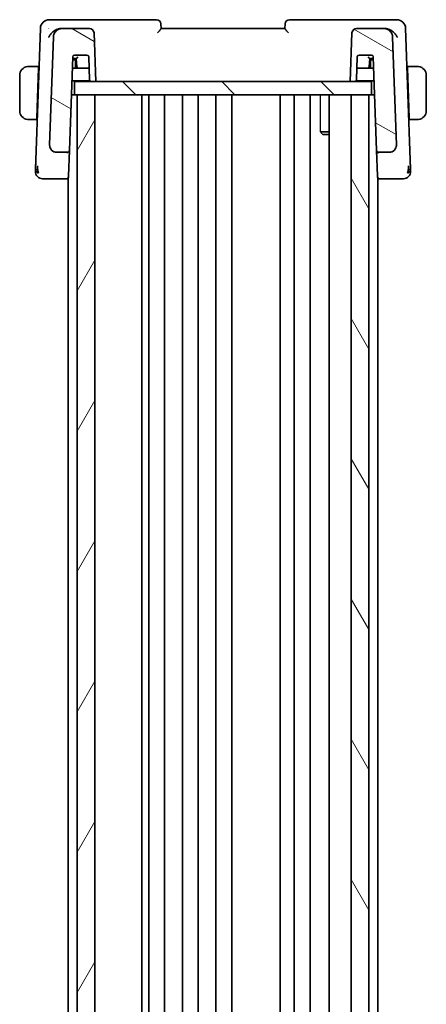
# Model space of a CAD drawing. Units: millimetres. Extents: x 0 to 4341, y 0 to 702.
# Drawn here: x 872 to 918, y 477 to 589 of the extents above; entities that cross this region are included whole.
import ezdxf

# ---------------------------------------------------------------- set-up
doc = ezdxf.new("R2010")
doc.units = ezdxf.units.MM
doc.header["$LTSCALE"] = 2
doc.layers.add('Hatch (ISO)', color=1, linetype='Continuous', lineweight=18, true_color=0xff0000)
doc.layers.add('Visible (ISO)', color=7, linetype='Continuous', lineweight=35)
doc.layers.add('Visible Narrow (ISO)', color=7, linetype='Continuous', lineweight=25)

msp = doc.modelspace()

# ---------------------------------------------------------------- hatches: boundary and pattern name
at = {"layer": 'Hatch (ISO)'}
h = msp.add_hatch(dxfattribs=at)
h.set_pattern_fill('ANSI31', color=256, scale=63.5, angle=105.000246, style=0)
h.set_pattern_definition([(150.0002, (755.75, -20), (-3.96872, -6.87409), [])])
edge = h.paths.add_edge_path()
edge.add_ellipse((880.0446, 587.1427), major_axis=(0.4997, 0.0174), ratio=1, start_angle=0, end_angle=88)
edge.add_line((880.0446, 587.6427), (876.9463, 587.6427))
edge.add_ellipse((876.9463, 586.6427), major_axis=(0, 1), ratio=1, start_angle=0, end_angle=88)
edge.add_line((875.9469, 586.6776), (875.5206, 574.4707))
edge.add_ellipse((876.3201, 574.4427), major_axis=(-0.7995, 0.0279), ratio=1, start_angle=0, end_angle=92)
edge.add_line((876.3201, 573.6427), (877.5597, 573.6427))
edge.add_ellipse((877.5597, 573.8427), major_axis=(0, -0.2), ratio=1, start_angle=0, end_angle=88)
edge.add_line((877.7596, 573.8358), (878.1302, 584.4497))
edge.add_ellipse((878.3301, 584.4427), major_axis=(-0.1999, 0.007), ratio=1, start_angle=272, end_angle=360, ccw=False)
edge.add_line((878.3301, 584.6427), (879.7438, 584.6427))
edge.add_ellipse((879.7438, 584.4427), major_axis=(0, 0.2), ratio=1, start_angle=272, end_angle=360, ccw=False)
edge.add_line((879.9437, 584.4497), (880.035, 581.8358))
edge.add_ellipse((880.2349, 581.8427), major_axis=(-0.1999, -0.007), ratio=1, start_angle=0, end_angle=88)
edge.add_line((880.2349, 581.6427), (880.737, 581.6427))
edge.add_line((880.737, 581.6427), (880.5443, 587.1602))
edge = h.paths.add_edge_path()
edge.add_ellipse((913.3276, 586.6427), major_axis=(0.9994, 0.0349), ratio=1, start_angle=0, end_angle=88)
edge.add_line((913.3276, 587.6427), (910.2293, 587.6427))
edge.add_ellipse((910.2293, 587.1427), major_axis=(0, 0.5), ratio=1, start_angle=0, end_angle=88)
edge.add_line((909.7296, 587.1602), (909.537, 581.6427))
edge.add_line((909.537, 581.6427), (910.0391, 581.6427))
edge.add_ellipse((910.0391, 581.8427), major_axis=(0, -0.2), ratio=1, start_angle=0, end_angle=88)
edge.add_line((910.2389, 581.8358), (910.3302, 584.4497))
edge.add_ellipse((910.5301, 584.4427), major_axis=(-0.1999, 0.007), ratio=1, start_angle=272, end_angle=360, ccw=False)
edge.add_line((910.5301, 584.6427), (911.9438, 584.6427))
edge.add_ellipse((911.9438, 584.4427), major_axis=(0, 0.2), ratio=1, start_angle=272, end_angle=360, ccw=False)
edge.add_line((912.1437, 584.4497), (912.5143, 573.8358))
edge.add_ellipse((912.7142, 573.8427), major_axis=(-0.1999, -0.007), ratio=1, start_angle=0, end_angle=88)
edge.add_line((912.7142, 573.6427), (913.9538, 573.6427))
edge.add_ellipse((913.9538, 574.4427), major_axis=(0, -0.8), ratio=1, start_angle=0, end_angle=92)
edge.add_line((914.7533, 574.4707), (914.327, 586.6776))
h = msp.add_hatch(dxfattribs=at)
h.set_pattern_fill('ANSI31', color=256, scale=63.5, angle=90.00021, style=0)
h.set_pattern_definition([(135.0002, (755.75, -20), (-5.61264, -5.61268), [])])
h.paths.add_polyline_path([(878.337, 580.1427), (878.337, 581.6427), (880.2349, 581.6427), (880.737, 581.6427), (909.537, 581.6427), (910.0391, 581.6427), (911.937, 581.6427), (911.937, 580.1427), (911.637, 580.1427), (909.637, 580.1427), (880.637, 580.1427), (878.637, 580.1427)])
h = msp.add_hatch(dxfattribs=at)
h.set_pattern_fill('ANSI31', color=256, scale=63.5, angle=14.999978, style=0)
h.set_pattern_definition([(60, (755.75, -20), (-6.87408, 3.96875), [])])
h.paths.add_polyline_path([(878.637, 580.1427), (878.637, 397.1427), (880.637, 397.1427), (880.637, 580.1427)])
h = msp.add_hatch(dxfattribs=at)
h.set_pattern_fill('ANSI31', color=256, scale=63.5, angle=75.000175, style=0)
h.set_pattern_definition([(120.0002, (755.75, -20), (-6.87406, -3.96877), [])])
h.paths.add_polyline_path([(909.637, 580.1427), (909.637, 397.1427), (911.637, 397.1427), (911.637, 580.1427)])

# ---------------------------------------------------------------- linework, layer by layer
at = {"layer": 'Visible (ISO)'}
for p, q in [((876.5404, 588.6427), (875.4812, 588.6427)), ((887.6192, 588.6427), (876.5404, 588.6427)), ((913.7335, 588.6427), (902.6547, 588.6427)), ((914.7927, 588.6427), (913.7335, 588.6427)), ((874.4818, 587.6776), (873.9603, 572.7443)), ((876.9463, 587.6427), (876.7792, 587.6427)), ((880.0446, 587.6427), (876.9463, 587.6427)), ((880.737, 581.6427), (880.5443, 587.1602)), ((888.137, 587.6407), (888.1189, 588.1602)), ((902.137, 587.6427), (888.137, 587.6427)), ((902.155, 588.1602), (902.1369, 587.6407)), ((909.7296, 587.1602), (909.537, 581.6427)), ((913.3276, 587.6427), (910.2293, 587.6427)), ((913.4947, 587.6427), (913.3276, 587.6427)), ((916.3136, 572.7443), (915.7921, 587.6776)), ((875.9469, 586.6776), (875.5206, 574.4707)), ((914.7533, 574.4707), (914.327, 586.6776)), ((877.7596, 573.8358), (878.1302, 584.4497)), ((878.237, 584.1427), (878.1195, 584.1427)), ((878.544, 584.1427), (878.237, 584.1427)), ((878.3296, 584.2427), (878.5371, 584.2427)), ((878.3301, 584.6427), (879.7438, 584.6427)), ((878.437, 583.1427), (878.437, 583.9427)), ((878.537, 584.2427), (878.6009, 583.3288)), ((879.9437, 584.4497), (880.035, 581.8358)), ((910.2389, 581.8358), (910.3302, 584.4497)), ((910.5301, 584.6427), (911.9438, 584.6427)), ((911.6731, 583.3288), (911.737, 584.2427)), ((912.037, 584.1427), (911.73, 584.1427)), ((911.7369, 584.2427), (911.9443, 584.2427)), ((911.837, 583.9427), (911.837, 583.1427)), ((911.9443, 584.2427), (912.1509, 584.2427)), ((912.1544, 584.1427), (912.037, 584.1427)), ((912.1437, 584.4497), (912.5143, 573.8358)), ((874.262, 583.3427), (873.3913, 583.3427)), ((874.255, 583.1427), (874.0594, 577.5427)), ((874.262, 583.3427), (874.255, 583.1427)), ((874.3235, 583.1427), (874.255, 583.1427)), ((874.3305, 583.3427), (874.262, 583.3427)), ((878.8004, 583.1427), (878.0846, 583.1427)), ((878.8004, 583.1427), (879.7827, 583.1427)), ((879.7827, 583.1427), (879.9893, 583.1427)), ((910.2846, 583.1427), (910.4912, 583.1427)), ((910.4912, 583.1427), (911.4735, 583.1427)), ((912.1893, 583.1427), (911.4735, 583.1427)), ((916.012, 583.3427), (915.9435, 583.3427)), ((916.0189, 583.1427), (915.9505, 583.1427)), ((916.0189, 583.1427), (916.012, 583.3427)), ((916.8826, 583.3427), (916.012, 583.3427)), ((916.0189, 583.1427), (916.2145, 577.5427)), ((872.137, 582.3427), (872.137, 578.3427)), ((878.0357, 581.7427), (880.0617, 581.7427)), ((878.337, 580.1427), (878.337, 581.6427)), ((911.937, 581.6427), (878.337, 581.6427)), ((880.2349, 581.6427), (880.737, 581.6427)), ((909.537, 581.6427), (910.0391, 581.6427)), ((910.2123, 581.7427), (912.2382, 581.7427)), ((911.937, 580.1427), (911.937, 581.6427)), ((918.137, 578.3427), (918.137, 582.3427)), ((878.337, 580.1427), (877.9798, 580.1427)), ((878.337, 580.1427), (911.937, 580.1427)), ((878.637, 580.1427), (878.637, 397.1427)), ((880.637, 580.1427), (878.637, 580.1427)), ((880.637, 397.1427), (880.637, 580.1427)), ((885.9391, 580.1427), (885.9391, 397.1427)), ((886.737, 580.1427), (886.737, 397.1427)), ((888.537, 580.1427), (888.537, 397.1427)), ((890.537, 580.1427), (890.537, 397.1427)), ((892.337, 580.1427), (892.337, 397.1427)), ((894.337, 580.1427), (894.337, 397.1427)), ((896.137, 580.1427), (896.137, 397.1427)), ((901.587, 580.1427), (901.587, 397.1427)), ((901.587, 580.1427), (901.587, 397.1427)), ((903.187, 580.1427), (903.187, 397.1427)), ((904.987, 580.1427), (904.987, 397.1427)), ((907.1349, 580.1427), (907.1349, 397.1427)), ((909.637, 580.1427), (909.637, 397.1427)), ((911.637, 580.1427), (909.637, 580.1427)), ((911.637, 397.1427), (911.637, 580.1427)), ((912.2941, 580.1427), (911.937, 580.1427)), ((873.3913, 577.3427), (874.0524, 577.3427)), ((874.0594, 577.5427), (874.0524, 577.3427)), ((874.1209, 577.3427), (874.0524, 577.3427)), ((874.0594, 577.5427), (874.1279, 577.5427)), ((916.146, 577.5427), (916.2145, 577.5427)), ((916.2215, 577.3427), (916.153, 577.3427)), ((916.2215, 577.3427), (916.2145, 577.5427)), ((916.2215, 577.3427), (916.8826, 577.3427)), ((906.1639, 575.9495), (907.1349, 575.9495)), ((906.4437, 575.6427), (906.3105, 575.7759)), ((907.1349, 575.6427), (906.4437, 575.6427)), ((877.6594, 570.968), (877.7593, 573.8282)), ((912.5143, 573.8358), (912.6145, 570.968)), ((876.3201, 573.6427), (877.5597, 573.6427)), ((877.637, 573.5663), (877.637, 573.5647)), ((912.637, 573.5664), (912.637, 573.5647)), ((912.7142, 573.6427), (913.9538, 573.6427)), ((875.6184, 570.6427), (877.4549, 570.6427)), ((877.4549, 570.6427), (877.637, 570.6427)), ((877.637, 570.76), (877.637, 406.5254)), ((877.6594, 570.968), (877.6548, 570.8358)), ((912.6191, 570.8358), (912.6145, 570.968)), ((912.637, 570.76), (912.637, 406.5254)), ((912.637, 570.6427), (912.819, 570.6427)), ((912.819, 570.6427), (914.6555, 570.6427))]:
    msp.add_line(p, q, dxfattribs=at)
for centre, radius, start, end in [((875.4812, 587.6427), 1, 90, 178), ((887.6192, 588.1427), 0.5, 2, 90), ((902.6547, 588.1427), 0.5, 90, 178), ((914.7927, 587.6427), 1, 2, 90), ((876.9463, 586.6427), 1, 90, 178), ((880.0446, 587.1427), 0.5, 2, 90), ((910.2293, 587.1427), 0.5, 90, 178), ((913.3276, 586.6427), 1, 2, 90), ((878.3301, 584.4427), 0.2, 90, 178), ((878.237, 583.9427), 0.2, 0, 90), ((879.7438, 584.4427), 0.2, 2, 90), ((910.5301, 584.4427), 0.2, 90, 178), ((912.037, 583.9427), 0.2, 90, 180), ((911.9438, 584.4427), 0.2, 2, 90), ((873.137, 582.3427), 1, 97.635382, 180), ((878.8004, 583.3427), 0.2, 184, 270), ((911.4735, 583.3427), 0.2, 270, 356), ((917.137, 582.3427), 1, 0, 82.364618), ((880.2349, 581.8427), 0.2, 182, 270), ((910.0391, 581.8427), 0.2, 270, 358), ((873.137, 578.3427), 1, 180, 262.364618), ((917.137, 578.3427), 1, 277.635382, 0), ((876.3201, 574.4427), 0.8, 178, 270), ((877.5597, 573.8427), 0.2, 270, 358), ((912.7142, 573.8427), 0.2, 182, 270), ((913.9538, 574.4427), 0.8, 270, 2), ((874.7154, 571.4427), 0.8, 178, 224), ((874.7154, 571.4427), 0.8, 224, 270), ((877.4549, 570.8427), 0.2, 270, 358), ((912.819, 570.8427), 0.2, 182, 270), ((915.5585, 571.4427), 0.8, 270, 316), ((915.5585, 571.4427), 0.8, 316, 2)]:
    msp.add_arc(centre, radius, start, end, dxfattribs=at)
for centre, major_axis, ratio, start_param, end_param in [((876.7966, 586.601), (-0.1705, 1.0291), 0.94668534, 6.12749051, 6.30340706), ((913.4773, 586.601), (0.1705, 1.0291), 0.94668531, 6.26296653, 6.4388831), ((878.7235, 584.4427), (-0.1865, -0.2), 0.01741257, 0.01623606, 1.5521258), ((911.5505, 584.4427), (0.1865, -0.2), 0.01741257, 4.73105951, 6.26694925)]:
    msp.add_ellipse(centre, major_axis=major_axis, ratio=ratio, start_param=start_param, end_param=end_param, dxfattribs=at)
for points, knots in [([(875.4137, 586.6776), (875.4143, 586.6787), (875.4149, 586.6798), (875.4683, 586.7819), (875.535, 586.8822), (875.6912, 587.0742), (875.7819, 587.1675), (876.0207, 587.3704), (876.1566, 587.4558), (876.3309, 587.5405), (876.3855, 587.5633), (876.4959, 587.6013), (876.5515, 587.6164), (876.6064, 587.6267)], [-0.000456296, -0.000456296, -0.000456296, -0.000456296, 0, 0, 0.041864729, 0.041864729, 0.083548237, 0.083548237, 0.14029099, 0.14029099, 0.165218001, 0.165218001, 0.190124244, 0.190124244, 0.190124244, 0.190124244]), ([(875.4315, 587.6856), (875.4313, 587.6849), (875.4311, 587.6843), (875.4303, 587.6816), (875.4298, 587.6796), (875.4292, 587.6776)], [0.082976086549, 0.082976086549, 0.082976086549, 0.082976086549, 0.083117146706, 0.083117146706, 0.083533087534, 0.083533087534, 0.083533087534, 0.083533087534]), ([(875.4292, 587.6776), (875.4302, 587.6787), (875.4313, 587.6797), (875.4327, 587.681), (875.433, 587.6814), (875.4334, 587.6817)], [-0.083533087534, -0.083533087534, -0.083533087534, -0.083533087534, -0.083117146706, -0.083117146706, -0.082977213756, -0.082977213756, -0.082977213756, -0.082977213756]), ([(887.7184, 587.1602), (887.7192, 587.161), (887.72, 587.1619), (887.7707, 587.2163), (887.8203, 587.2695), (887.9134, 587.3699), (887.9578, 587.4183), (888.0473, 587.5192), (888.0793, 587.5584), (888.1114, 587.5992), (888.1208, 587.6118), (888.1337, 587.631), (888.1371, 587.6375), (888.137, 587.6407)], [-0.000353351, -0.000353351, -0.000353351, -0.000353351, 0, 0, 0.022106262, 0.022106262, 0.043796755, 0.043796755, 0.071903384, 0.071903384, 0.088007328, 0.088007328, 0.103847208, 0.103847208, 0.103847208, 0.103847208]), ([(902.1369, 587.6407), (902.1368, 587.6376), (902.1402, 587.631), (902.153, 587.6119), (902.1624, 587.5994), (902.1944, 587.5586), (902.2264, 587.5195), (902.3157, 587.4187), (902.3602, 587.3703), (902.4534, 587.2697), (902.5031, 587.2164), (902.5539, 587.1619), (902.5547, 587.161), (902.5555, 587.1602)], [0, 0, 0, 0, 0.0103219347, 0.0103219347, 0.0208155004, 0.0208155004, 0.0392270821, 0.0392270821, 0.0535026052, 0.0535026052, 0.068052627, 0.068052627, 0.0682847567, 0.0682847567, 0.0682847567, 0.0682847567]), ([(914.8602, 586.6776), (914.8596, 586.6787), (914.859, 586.6798), (914.8056, 586.782), (914.7387, 586.8825), (914.5823, 587.0746), (914.4914, 587.1681), (914.2526, 587.3709), (914.1167, 587.4562), (913.9424, 587.5407), (913.8879, 587.5635), (913.7777, 587.6014), (913.7223, 587.6164), (913.6675, 587.6267)], [-0.135755485, -0.135755485, -0.135755485, -0.135755485, -0.135430095, -0.135430095, -0.105539394, -0.105539394, -0.075778285, -0.075778285, -0.035374327, -0.035374327, -0.017679701, -0.017679701, 0, 0, 0, 0]), ([(873.137, 583.3428), (873.1356, 583.3428), (873.1335, 583.3427), (873.1306, 583.3427), (873.1245, 583.3427), (873.1153, 583.3426), (873.1047, 583.3422), (873.0967, 583.342), (873.0879, 583.3416), (873.079, 583.3411), (873.0705, 583.3406), (873.0619, 583.34), (873.0537, 583.3393), (873.0447, 583.3385), (873.0362, 583.3377), (873.0287, 583.3369), (873.0165, 583.3355), (873.0074, 583.3343), (873.0041, 583.3339)], [0.000000144, 0.000000144, 0.000000144, 0.000000144, 0.094244623, 0.094244623, 0.094244623, 0.296084967, 0.296084967, 0.296084967, 0.446134624, 0.446134624, 0.446134624, 0.588438527, 0.588438527, 0.588438527, 0.744229366, 0.744229366, 0.744229366, 1, 1, 1, 1]), ([(873.185, 583.3427), (873.1747, 583.3427), (873.1653, 583.3427), (873.1575, 583.3427), (873.1483, 583.3428), (873.1412, 583.3428), (873.137, 583.3428)], [0.741726882, 0.741726882, 0.741726882, 0.741726882, 0.860546319, 0.860546319, 0.860546319, 1, 1, 1, 1]), ([(873.3913, 583.3427), (873.3844, 583.3427), (873.3715, 583.3427), (873.3552, 583.3427), (873.3446, 583.3427), (873.3325, 583.3427), (873.3196, 583.3427), (873.3084, 583.3427), (873.2966, 583.3427), (873.2846, 583.3427), (873.2732, 583.3427), (873.2618, 583.3427), (873.2506, 583.3427), (873.2392, 583.3427), (873.2281, 583.3427), (873.2175, 583.3427), (873.206, 583.3427), (873.195, 583.3427), (873.185, 583.3427)], [0, 0, 0, 0, 0.19035453, 0.19035453, 0.19035453, 0.313863222, 0.313863222, 0.313863222, 0.421406083, 0.421406083, 0.421406083, 0.523967972, 0.523967972, 0.523967972, 0.628134753, 0.628134753, 0.628134753, 0.741726882, 0.741726882, 0.741726882, 0.741726882]), ([(917.0889, 583.3427), (917.077, 583.3427), (917.0638, 583.3427), (917.0499, 583.3427), (917.037, 583.3427), (917.0236, 583.3427), (917.0099, 583.3427), (916.996, 583.3427), (916.9819, 583.3427), (916.9684, 583.3427), (916.9532, 583.3427), (916.9387, 583.3427), (916.9259, 583.3427), (916.9061, 583.3427), (916.8905, 583.3427), (916.8826, 583.3427)], [0.258273118, 0.258273118, 0.258273118, 0.258273118, 0.393143911, 0.393143911, 0.393143911, 0.516901466, 0.516901466, 0.516901466, 0.642015716, 0.642015716, 0.642015716, 0.782669876, 0.782669876, 0.782669876, 1, 1, 1, 1]), ([(917.137, 583.3427), (917.1346, 583.3427), (917.1313, 583.3427), (917.1274, 583.3427), (917.1181, 583.3428), (917.1046, 583.3427), (917.0889, 583.3427)], [0.000000157, 0.000000157, 0.000000157, 0.000000157, 0.07789573, 0.07789573, 0.07789573, 0.258273118, 0.258273118, 0.258273118, 0.258273118]), ([(917.2698, 583.3339), (917.2657, 583.3344), (917.2523, 583.3362), (917.2352, 583.3379), (917.2244, 583.339), (917.2122, 583.34), (917.2001, 583.3408), (917.1874, 583.3416), (917.1747, 583.3421), (917.1641, 583.3424), (917.1509, 583.3427), (917.1406, 583.3427), (917.137, 583.3427)], [0, 0, 0, 0, 0.32158276, 0.32158276, 0.32158276, 0.52551233, 0.52551233, 0.52551233, 0.73736223, 0.73736223, 0.73736223, 1, 1, 1, 1]), ([(873.0041, 577.3516), (873.0082, 577.3511), (873.0216, 577.3493), (873.0387, 577.3476), (873.0495, 577.3465), (873.0617, 577.3455), (873.0739, 577.3447), (873.0865, 577.3439), (873.0992, 577.3434), (873.1098, 577.3431), (873.123, 577.3428), (873.1333, 577.3428), (873.137, 577.3428)], [0, 0, 0, 0, 0.32158276, 0.32158276, 0.32158276, 0.52551233, 0.52551233, 0.52551233, 0.73736223, 0.73736223, 0.73736223, 1, 1, 1, 1]), ([(873.137, 577.3428), (873.1393, 577.3428), (873.1426, 577.3428), (873.1466, 577.3427), (873.1558, 577.3427), (873.1693, 577.3427), (873.185, 577.3427)], [0.000000157, 0.000000157, 0.000000157, 0.000000157, 0.07789573, 0.07789573, 0.07789573, 0.258273118, 0.258273118, 0.258273118, 0.258273118]), ([(873.185, 577.3427), (873.1969, 577.3427), (873.2101, 577.3427), (873.2241, 577.3427), (873.2369, 577.3427), (873.2503, 577.3427), (873.264, 577.3427), (873.2779, 577.3427), (873.292, 577.3427), (873.3055, 577.3427), (873.3208, 577.3427), (873.3352, 577.3427), (873.348, 577.3427), (873.3678, 577.3427), (873.3835, 577.3427), (873.3913, 577.3427)], [0.258273118, 0.258273118, 0.258273118, 0.258273118, 0.393143911, 0.393143911, 0.393143911, 0.516901466, 0.516901466, 0.516901466, 0.642015716, 0.642015716, 0.642015716, 0.782669876, 0.782669876, 0.782669876, 1, 1, 1, 1]), ([(916.8826, 577.3427), (916.8895, 577.3427), (916.9024, 577.3427), (916.9187, 577.3427), (916.9294, 577.3427), (916.9414, 577.3427), (916.9543, 577.3427), (916.9655, 577.3427), (916.9774, 577.3427), (916.9893, 577.3427), (917.0007, 577.3427), (917.0122, 577.3427), (917.0234, 577.3427), (917.0347, 577.3427), (917.0458, 577.3427), (917.0564, 577.3427), (917.068, 577.3427), (917.0789, 577.3427), (917.0889, 577.3427)], [0, 0, 0, 0, 0.19035453, 0.19035453, 0.19035453, 0.313863222, 0.313863222, 0.313863222, 0.421406083, 0.421406083, 0.421406083, 0.523967972, 0.523967972, 0.523967972, 0.628134753, 0.628134753, 0.628134753, 0.741726882, 0.741726882, 0.741726882, 0.741726882]), ([(917.0889, 577.3427), (917.0993, 577.3427), (917.1086, 577.3428), (917.1165, 577.3427), (917.1257, 577.3427), (917.1327, 577.3427), (917.137, 577.3427)], [0.741726882, 0.741726882, 0.741726882, 0.741726882, 0.860546319, 0.860546319, 0.860546319, 1, 1, 1, 1]), ([(917.137, 577.3427), (917.1383, 577.3427), (917.1405, 577.3427), (917.1433, 577.3428), (917.1494, 577.3428), (917.1586, 577.3429), (917.1692, 577.3433), (917.1772, 577.3435), (917.186, 577.3439), (917.1949, 577.3444), (917.2034, 577.3449), (917.212, 577.3455), (917.2202, 577.3462), (917.2292, 577.347), (917.2377, 577.3478), (917.2452, 577.3486), (917.2574, 577.3499), (917.2666, 577.3512), (917.2698, 577.3516)], [0.000000144, 0.000000144, 0.000000144, 0.000000144, 0.094244623, 0.094244623, 0.094244623, 0.296084967, 0.296084967, 0.296084967, 0.446134624, 0.446134624, 0.446134624, 0.588438527, 0.588438527, 0.588438527, 0.744229366, 0.744229366, 0.744229366, 1, 1, 1, 1]), ([(875.5733, 574.1561), (875.5667, 574.1732), (875.5607, 574.1906), (875.5505, 574.2239), (875.5458, 574.2411), (875.5417, 574.2585)], [0, 0, 0, 0, 0.0055169265, 0.0055169265, 0.0109597375, 0.0109597375, 0.0109597375, 0.0109597375]), ([(877.7596, 573.8358), (877.7596, 573.8349), (877.7596, 573.834), (877.7595, 573.8325), (877.7595, 573.832), (877.7595, 573.831), (877.7594, 573.8306), (877.7594, 573.8299), (877.7594, 573.8296), (877.7593, 573.8287), (877.7593, 573.8282), (877.7592, 573.827), (877.7592, 573.8265), (877.7592, 573.826)], [0, 0, 0, 0, 0.00027695659, 0.00027695659, 0.00043400461, 0.00043400461, 0.00057087599, 0.00057087599, 0.00065943278, 0.00065943278, 0.00086287399, 0.00086287399, 0.0012187434, 0.0012187434, 0.0012187434, 0.0012187434]), ([(912.5143, 573.8358), (912.5144, 573.8353), (912.5144, 573.8348), (912.5188, 573.6896), (912.6149, 573.5364), (912.718, 573.534)], [-0.000531636, -0.000531636, -0.000531636, -0.000531636, 0, 0, 0.154591967, 0.154591967, 0.154591967, 0.154591967]), ([(914.7006, 574.1561), (914.6995, 574.1531), (914.6983, 574.1501), (914.6959, 574.1439), (914.6946, 574.1407), (914.6927, 574.1363), (914.6921, 574.1348), (914.6917, 574.1337), (914.6916, 574.1336), (914.6915, 574.1334), (914.6915, 574.1333), (914.6915, 574.1332), (914.6914, 574.1332), (914.6914, 574.1332)], [0.05212742658, 0.05212742658, 0.05212742658, 0.05212742658, 0.0531447723, 0.0531447723, 0.05430538682, 0.05430538682, 0.05485356104, 0.05485356104, 0.0549273198, 0.0549273198, 0.05500137371, 0.05500137371, 0.05504935334, 0.05504935334, 0.05504935334, 0.05504935334]), ([(914.7536, 574.4577), (914.7536, 574.4577), (914.7536, 574.4577), (914.7536, 574.4572), (914.7537, 574.4566), (914.7537, 574.4534), (914.7537, 574.4504), (914.7538, 574.4428), (914.7538, 574.4379), (914.7536, 574.4238), (914.7533, 574.414), (914.7522, 574.3908), (914.7512, 574.377), (914.7478, 574.3433), (914.7451, 574.3233), (914.7389, 574.2885), (914.7358, 574.2734), (914.7323, 574.2585)], [0.0201500675, 0.0201500675, 0.0201500675, 0.0201500675, 0.0202215919, 0.0202215919, 0.0205227641, 0.0205227641, 0.0217101013, 0.0217101013, 0.0234259001, 0.0234259001, 0.0264953597, 0.0264953597, 0.0306310844, 0.0306310844, 0.0366634304, 0.0366634304, 0.0412688436, 0.0412688436, 0.0412688436, 0.0412688436]), ([(873.9603, 572.7443), (873.9585, 572.6921), (873.9567, 572.6384), (873.9546, 572.5793), (873.9525, 572.5201), (873.9503, 572.4554), (873.948, 572.3907), (873.9457, 572.3261), (873.9435, 572.2615), (873.9412, 572.1971), (873.939, 572.1328), (873.9368, 572.0686), (873.9346, 572.006), (873.9343, 571.9987), (873.9341, 571.9914), (873.9338, 571.9841), (873.9319, 571.9284), (873.93, 571.876), (873.9283, 571.8277)], [0, 0, 0, 0, 0.099815006, 0.099815006, 0.099815006, 0.199650122, 0.199650122, 0.199650122, 0.299442119, 0.299442119, 0.299442119, 0.399128043, 0.399128043, 0.399128043, 0.410780765, 0.410780765, 0.410780765, 0.5, 0.5, 0.5, 0.5]), ([(877.5597, 573.6427), (877.5597, 573.6427), (877.5597, 573.6427), (877.559, 573.6426), (877.5584, 573.6331), (877.5571, 573.5968), (877.5565, 573.5699), (877.5559, 573.5347), (877.5559, 573.5343), (877.5559, 573.534)], [-0.0420029848, -0.0420029848, -0.0420029848, -0.0420029848, -0.0418071112, -0.0418071112, -0.0209035556, -0.0209035556, 0, 0, 0.0001958422, 0.0001958422, 0.0001958422, 0.0001958422]), ([(916.3456, 571.8283), (916.344, 571.8736), (916.3423, 571.9224), (916.3405, 571.9734), (916.3387, 572.0242), (916.3369, 572.0774), (916.335, 572.1314), (916.3331, 572.1853), (916.3312, 572.2401), (916.3293, 572.2944), (916.3274, 572.3487), (916.3255, 572.4025), (916.3237, 572.4548), (916.3221, 572.4992), (916.3206, 572.5424), (916.3192, 572.584), (916.3189, 572.5915), (916.3186, 572.5989), (916.3184, 572.6063), (916.3167, 572.6547), (916.3151, 572.7008), (916.3136, 572.7443)], [0.5, 0.5, 0.5, 0.5, 0.583610529, 0.583610529, 0.583610529, 0.666960284, 0.666960284, 0.666960284, 0.750170539, 0.750170539, 0.750170539, 0.833360554, 0.833360554, 0.833360554, 0.903970389, 0.903970389, 0.903970389, 0.916647061, 0.916647061, 0.916647061, 1, 1, 1, 1]), ([(873.9283, 571.8277), (873.9268, 571.7824), (873.9253, 571.7411), (873.924, 571.7037), (873.9227, 571.6667), (873.9216, 571.6335), (873.9206, 571.6047), (873.9196, 571.5761), (873.9187, 571.552), (873.9181, 571.5332), (873.9174, 571.5143), (873.9169, 571.5008), (873.9166, 571.4914), (873.9165, 571.4895), (873.9165, 571.4877), (873.9164, 571.4862), (873.9162, 571.4798), (873.9161, 571.4759), (873.916, 571.4736), (873.9159, 571.4708), (873.9159, 571.4707), (873.9159, 571.4707)], [0.5, 0.5, 0.5, 0.5, 0.583996806, 0.583996806, 0.583996806, 0.667119365, 0.667119365, 0.667119365, 0.749934353, 0.749934353, 0.749934353, 0.832987685, 0.832987685, 0.832987685, 0.849754318, 0.849754318, 0.849754318, 0.916490015, 0.916490015, 0.916490015, 1, 1, 1, 1]), ([(874.1916, 571.4984), (874.1843, 571.537), (874.1585, 571.7008), (874.1456, 571.9227), (874.1411, 572.0902)], [0.221382798, 0.221382798, 0.221382798, 0.221382798, 0.333333333, 0.666666667, 0.666666667, 0.666666667, 0.666666667]), ([(916.0823, 571.4988), (916.0896, 571.5371), (916.1154, 571.7005), (916.1283, 571.9226), (916.1328, 572.0903)], [0.22201626, 0.22201626, 0.22201626, 0.22201626, 0.333333333, 0.666666667, 0.666666667, 0.666666667, 0.666666667]), ([(916.358, 571.4707), (916.358, 571.4707), (916.358, 571.4707), (916.3579, 571.4735), (916.3579, 571.4762), (916.3577, 571.4816), (916.3573, 571.4912), (916.357, 571.5007), (916.3565, 571.5145), (916.3559, 571.5332), (916.3552, 571.5518), (916.3544, 571.5754), (916.3534, 571.6038), (916.3524, 571.6322), (916.3512, 571.6656), (916.3499, 571.7033), (916.3494, 571.7175), (916.3489, 571.7323), (916.3484, 571.7477), (916.3475, 571.7732), (916.3465, 571.8001), (916.3456, 571.8283)], [0, 0, 0, 0, 0.083309727, 0.083309727, 0.083309727, 0.166619048, 0.166619048, 0.166619048, 0.249928317, 0.249928317, 0.249928317, 0.333237887, 0.333237887, 0.333237887, 0.416548111, 0.416548111, 0.416548111, 0.447952725, 0.447952725, 0.447952725, 0.5, 0.5, 0.5, 0.5]), ([(874.7154, 570.6427), (874.7154, 570.6427), (874.7155, 570.6427), (874.7173, 570.6427), (874.7191, 570.6427), (874.7227, 570.6427), (874.7289, 570.6427), (874.7351, 570.6427), (874.744, 570.6427), (874.7562, 570.6427), (874.7684, 570.6427), (874.7841, 570.6427), (874.803, 570.6427), (874.8219, 570.6427), (874.8441, 570.6427), (874.8692, 570.6427), (874.8944, 570.6427), (874.9225, 570.6427), (874.9531, 570.6427)], [0, 0, 0, 0, 0.083334264, 0.083334264, 0.083334264, 0.166671261, 0.166671261, 0.166671261, 0.250008228, 0.250008228, 0.250008228, 0.333342398, 0.333342398, 0.333342398, 0.416671009, 0.416671009, 0.416671009, 0.5, 0.5, 0.5, 0.5]), ([(874.9531, 570.6427), (874.9838, 570.6427), (875.0172, 570.6427), (875.0524, 570.6427), (875.0875, 570.6427), (875.1243, 570.6427), (875.162, 570.6427), (875.1997, 570.6427), (875.2383, 570.6427), (875.2772, 570.6427), (875.3162, 570.6427), (875.3556, 570.6427), (875.3945, 570.6427), (875.4334, 570.6427), (875.4718, 570.6427), (875.5092, 570.6427), (875.5281, 570.6427), (875.5468, 570.6427), (875.5652, 570.6427), (875.5831, 570.6427), (875.6009, 570.6427), (875.6184, 570.6427)], [0.5, 0.5, 0.5, 0.5, 0.583465013, 0.583465013, 0.583465013, 0.666791207, 0.666791207, 0.666791207, 0.750051142, 0.750051142, 0.750051142, 0.8333168, 0.8333168, 0.8333168, 0.916660214, 0.916660214, 0.916660214, 0.958865005, 0.958865005, 0.958865005, 1, 1, 1, 1]), ([(914.6555, 570.6427), (914.6909, 570.6427), (914.7268, 570.6427), (914.7642, 570.6427), (914.8016, 570.6427), (914.8406, 570.6427), (914.8796, 570.6427), (914.9185, 570.6427), (914.9574, 570.6427), (914.9962, 570.6427), (915.035, 570.6427), (915.0738, 570.6427), (915.1117, 570.6427), (915.1496, 570.6427), (915.1867, 570.6427), (915.2218, 570.6427), (915.2568, 570.6427), (915.2898, 570.6427), (915.3203, 570.6427)], [0, 0, 0, 0, 0.083334466, 0.083334466, 0.083334466, 0.166671806, 0.166671806, 0.166671806, 0.250009114, 0.250009114, 0.250009114, 0.333343485, 0.333343485, 0.333343485, 0.416672011, 0.416672011, 0.416672011, 0.5, 0.5, 0.5, 0.5]), ([(915.3203, 570.6427), (915.3509, 570.6427), (915.3792, 570.6427), (915.4046, 570.6427), (915.4299, 570.6427), (915.4522, 570.6427), (915.4711, 570.6427), (915.4899, 570.6427), (915.5053, 570.6427), (915.5176, 570.6427), (915.5298, 570.6427), (915.5388, 570.6427), (915.5451, 570.6427), (915.5513, 570.6427), (915.5549, 570.6427), (915.5567, 570.6427), (915.5576, 570.6427), (915.5581, 570.6427), (915.5583, 570.6427), (915.5585, 570.6427), (915.5585, 570.6427), (915.5585, 570.6427)], [0.5, 0.5, 0.5, 0.5, 0.583460662, 0.583460662, 0.583460662, 0.666785539, 0.666785539, 0.666785539, 0.750046433, 0.750046433, 0.750046433, 0.833314598, 0.833314598, 0.833314598, 0.91666135, 0.91666135, 0.91666135, 0.958975603, 0.958975603, 0.958975603, 1, 1, 1, 1])]:
    msp.add_open_spline(points, degree=3, knots=knots, dxfattribs=at)
for points in [[(878.123, 584.2427), (878.185, 584.2427), (878.2572, 584.2427), (878.3296, 584.2427)], [(876.1088, 573.6712), (876.0744, 573.6806), (876.0405, 573.6924), (876.0076, 573.7064)], [(914.2664, 573.7064), (914.2335, 573.6924), (914.1996, 573.6806), (914.1651, 573.6712)], [(874.2458, 571.2922), (874.2014, 571.3129), (874.1195, 571.3634), (873.9845, 571.4891), (873.9239, 571.7001), (873.9283, 571.8277)], [(916.0279, 571.2924), (916.0724, 571.3131), (916.1545, 571.3635), (916.2893, 571.4897), (916.35, 571.7007), (916.3456, 571.8283)], [(874.2458, 571.2922), (874.2241, 571.3562), (874.2061, 571.4222), (874.1916, 571.4984)], [(916.0279, 571.2924), (916.0498, 571.3565), (916.0678, 571.4224), (916.0823, 571.4988)]]:
    msp.add_open_spline(points, degree=3, dxfattribs=at)
at = {"layer": 'Visible Narrow (ISO)'}
msp.add_line((906.1639, 575.9495), (906.1639, 580.1427), dxfattribs=at)
msp.add_open_spline([(906.1639, 575.9495), (906.1787, 575.9318), (906.1927, 575.915), (906.2352, 575.8635), (906.2639, 575.8285), (906.2953, 575.792), (906.3038, 575.7827), (906.3104, 575.7761)], degree=3, knots=[0.0490185228, 0.0490185228, 0.0490185228, 0.0490185228, 0.0572404909, 0.0572404909, 0.0758191948, 0.0758191948, 0.0844697795, 0.0844697795, 0.0844697795, 0.0844697795], dxfattribs=at)

doc.saveas('drawing.dxf')
